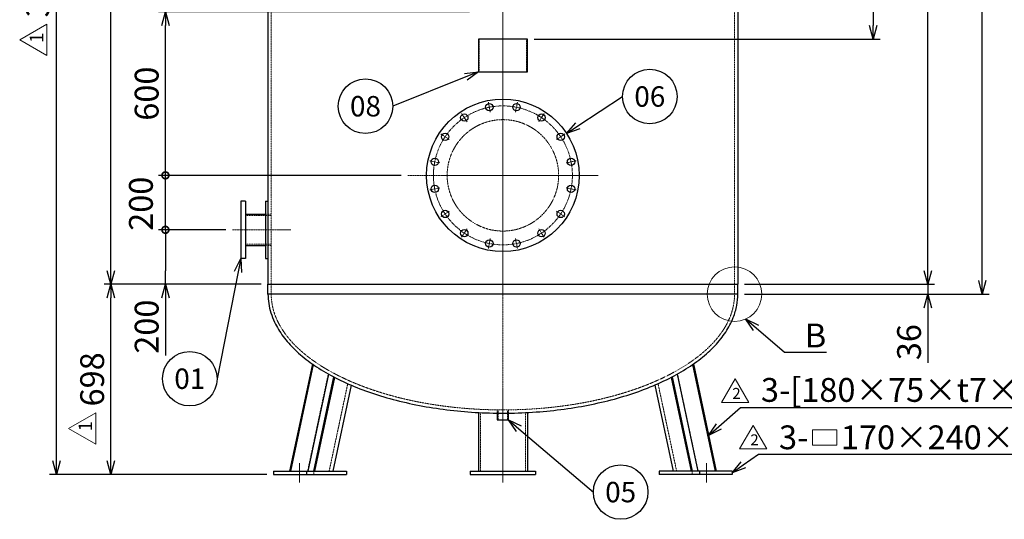
# Model space of a CAD drawing. Units: millimetres. Extents: x 14736 to 20573, y 13431 to 20372.
# Drawn here: x 14736 to 18348, y 13431 to 15265 of the extents above; entities that cross this region are included whole.
import ezdxf
from ezdxf import colors
from ezdxf.entities.mleader import LeaderData, LeaderLine
from ezdxf.enums import TextEntityAlignment as Align
from ezdxf.math import Vec2, Vec3

# ---------------------------------------------------------------- set-up
doc = ezdxf.new("R2010")
doc.units = ezdxf.units.MM
doc.header["$LTSCALE"] = 0.3
doc.header["$PDMODE"] = 3
doc.linetypes.add('CENTER2', pattern=[28.575, 19.05, -3.175, 3.175, -3.175])
doc.linetypes.add('HIDDEN2', pattern=[4.7625, 3.175, -1.5875])
doc.layers.add('10 寸法線', color=7, linetype='Continuous', lineweight=13)
doc.styles.add('S4', font='txt')
doc.dimstyles.new('S-25 Standard', dxfattribs={"dimscale": 25, "dimtxt": 3.5, "dimasz": 2, "dimexe": 1, "dimexo": 1, "dimgap": 1, "dimtad": 3, "dimdec": 0, "dimzin": 0, "dimdsep": 46, "dimtxsty": 'Standard', "dimcen": 0.09, "dimclrt": 256, "dimadec": 0, "dimazin": 0, "dimtfac": 1, "dimtdec": 0, "dimtofl": 0, "dimtmove": 2, "dimatfit": 2, "dimfxl": 1, "dimtolj": 1, "dimtzin": 0, "dimarcsym": 0})

# ---------------------------------------------------------------- blocks, each defined once
blk = doc.blocks.new('_Open30')
at = {"color": 0, "linetype": 'ByBlock', "lineweight": -2}
for p, q in [((-1, 0.268), (0, 0)), ((0, 0), (-1, -0.268)), ((0, 0), (-1, 0))]:
    blk.add_line(p, q, dxfattribs=at)
blk = doc.blocks.new('*D61')
at = {"layer": '10 寸法線', "color": 0, "linetype": 'Continuous', "lineweight": -2}
for p, q in [((17395.7, 16779.5), (18292.8, 16779.5)), ((18267.8, 14307.5), (18267.8, 16729.5)), ((17395.7, 14257.5), (18292.8, 14257.5))]:
    blk.add_line(p, q, dxfattribs=at)
at = {"layer": 'Defpoints', "color": 0, "linetype": 'Continuous', "lineweight": 9}
for p in [(17370.7, 16779.5), (18267.8, 16779.5), (17370.7, 14257.5)]:
    blk.add_point(p, dxfattribs=at)
at = {"layer": '10 寸法線', "color": 0, "linetype": 'Continuous', "lineweight": -2, "xscale": 50, "yscale": 50, "zscale": 50}
for p, rotation in [((18267.8, 16779.5), 90), ((18267.8, 14257.5), 270)]:
    blk.add_blockref('_Open30', p, dxfattribs=dict(at, rotation=rotation))
at = {"layer": '10 寸法線', "linetype": 'Continuous', "lineweight": 9, "insert": (18199, 15518.5), "char_height": 87.5, "attachment_point": 5, "rotation": 90}
blk.add_mtext('\\A1;2522', dxfattribs=at)
blk = doc.blocks.new('*D62')
at = {"layer": '10 寸法線', "color": 0, "linetype": 'Continuous', "lineweight": -2}
for p, q in [((18067.8, 14343.5), (18067.8, 14393.5)), ((17395.7, 14293.5), (18092.8, 14293.5)), ((18067.8, 14293.5), (18067.8, 14257.5)), ((17395.7, 14257.5), (18092.8, 14257.5)), ((18067.8, 14207.5), (18067.8, 14004.9))]:
    blk.add_line(p, q, dxfattribs=at)
at = {"layer": 'Defpoints', "color": 0, "linetype": 'Continuous', "lineweight": 9}
for p in [(17370.7, 14293.5), (18067.8, 14293.5), (17370.7, 14257.5)]:
    blk.add_point(p, dxfattribs=at)
at = {"layer": '10 寸法線', "color": 0, "linetype": 'Continuous', "lineweight": -2, "xscale": 50, "yscale": 50, "zscale": 50}
for p, rotation in [((18067.8, 14293.5), 270), ((18067.8, 14257.5), 90)]:
    blk.add_blockref('_Open30', p, dxfattribs=dict(at, rotation=rotation))
at = {"layer": '10 寸法線', "linetype": 'Continuous', "lineweight": 9, "insert": (17999, 14081.2), "char_height": 87.5, "attachment_point": 5, "rotation": 90}
blk.add_mtext('\\A1;36', dxfattribs=at)
blk = doc.blocks.new('*D63')
at = {"layer": '10 寸法線', "color": 0, "linetype": 'Continuous', "lineweight": -2}
for p, q in [((17395.7, 16743.5), (18092.8, 16743.5)), ((18067.8, 14343.5), (18067.8, 16693.5)), ((17395.7, 14293.5), (18092.8, 14293.5))]:
    blk.add_line(p, q, dxfattribs=at)
at = {"layer": 'Defpoints', "color": 0, "linetype": 'Continuous', "lineweight": 9}
for p in [(17370.7, 16743.5), (18067.8, 16743.5), (17370.7, 14293.5)]:
    blk.add_point(p, dxfattribs=at)
at = {"layer": '10 寸法線', "color": 0, "linetype": 'Continuous', "lineweight": -2, "xscale": 50, "yscale": 50, "zscale": 50}
for p, rotation in [((18067.8, 16743.5), 90), ((18067.8, 14293.5), 270)]:
    blk.add_blockref('_Open30', p, dxfattribs=dict(at, rotation=rotation))
at = {"layer": '10 寸法線', "linetype": 'Continuous', "lineweight": 9, "insert": (17999, 15518.5), "char_height": 87.5, "attachment_point": 5, "rotation": 90}
blk.add_mtext('\\A1;2450', dxfattribs=at)
blk = doc.blocks.new('*D65')
at = {"layer": '10 寸法線', "color": 0, "linetype": 'Continuous', "lineweight": -2}
for p, q in [((15621.7, 16743.5), (15045.4, 16743.5)), ((15070.4, 14343.5), (15070.4, 16693.5)), ((15621.7, 14293.5), (15045.4, 14293.5))]:
    blk.add_line(p, q, dxfattribs=at)
at = {"layer": 'Defpoints', "color": 0, "linetype": 'Continuous', "lineweight": 9}
for p in [(15070.4, 16743.5), (15646.7, 16743.5), (15646.7, 14293.5)]:
    blk.add_point(p, dxfattribs=at)
at = {"layer": '10 寸法線', "color": 0, "linetype": 'Continuous', "lineweight": -2, "xscale": 50, "yscale": 50, "zscale": 50}
for p, rotation in [((15070.4, 16743.5), 90), ((15070.4, 14293.5), 270)]:
    blk.add_blockref('_Open30', p, dxfattribs=dict(at, rotation=rotation))
at = {"layer": '10 寸法線', "linetype": 'Continuous', "lineweight": 9, "insert": (15001.6, 15500.1), "char_height": 87.5, "attachment_point": 5, "rotation": 90}
blk.add_mtext('\\A1;2450', dxfattribs=at)
blk = doc.blocks.new('_DotSmall')
at = {"color": 0, "linetype": 'ByBlock', "lineweight": 9, "const_width": 0.5}
blk.add_lwpolyline([(-0.0625, 0, 1), (0.0625, 0, 1)], format="xyb", close=True, dxfattribs=at)
blk = doc.blocks.new('*D67')
at = {"layer": '10 寸法線', "color": 0, "linetype": 'Continuous', "lineweight": -2}
for p, q in [((15491.7, 14493.5), (15245.4, 14493.5)), ((15270.4, 14493.5), (15270.4, 14343.5)), ((15270.4, 14293.5), (15270.4, 14343.5)), ((15621.7, 14293.5), (15245.4, 14293.5)), ((15270.4, 14293.5), (15270.4, 14032.7)), ((15270.4, 14243.5), (15270.4, 14193.5))]:
    blk.add_line(p, q, dxfattribs=at)
at = {"layer": 'Defpoints', "color": 0, "linetype": 'Continuous', "lineweight": 9}
for p in [(15270.4, 14493.5), (15516.7, 14493.5), (15646.7, 14293.5)]:
    blk.add_point(p, dxfattribs=at)
at = {"layer": '10 寸法線', "color": 0, "linetype": 'Continuous', "lineweight": -2, "xscale": 50, "yscale": 50, "zscale": 50, "rotation": 90}
for name, p in [('_DotSmall', (15270.4, 14493.5)), ('_Open30', (15270.4, 14293.5))]:
    blk.add_blockref(name, p, dxfattribs=at)
at = {"layer": '10 寸法線', "linetype": 'Continuous', "lineweight": 9, "insert": (15201.6, 14138.1), "char_height": 87.5, "attachment_point": 5, "rotation": 90}
blk.add_mtext('\\A1;200', dxfattribs=at)
blk = doc.blocks.new('*D70')
at = {"layer": '10 寸法線', "color": 0, "linetype": 'Continuous', "lineweight": -2}
for p, q in [((16135.1, 14693.5), (15245.4, 14693.5)), ((15270.4, 14493.5), (15270.4, 14693.5)), ((15491.7, 14493.5), (15245.4, 14493.5))]:
    blk.add_line(p, q, dxfattribs=at)
at = {"layer": 'Defpoints', "color": 0, "linetype": 'Continuous', "lineweight": 9}
for p in [(15270.4, 14693.5), (16160.1, 14693.5), (15516.7, 14493.5)]:
    blk.add_point(p, dxfattribs=at)
at = {"layer": '10 寸法線', "color": 0, "linetype": 'Continuous', "lineweight": -2, "xscale": 50, "yscale": 50, "zscale": 50, "rotation": 270}
for p in [(15270.4, 14693.5), (15270.4, 14493.5)]:
    blk.add_blockref('_DotSmall', p, dxfattribs=at)
at = {"layer": '10 寸法線', "linetype": 'Continuous', "lineweight": 9, "insert": (15180.5, 14589.3), "char_height": 87.5, "attachment_point": 5, "rotation": 90}
blk.add_mtext('\\A1;200', dxfattribs=at)
blk = doc.blocks.new('*D71')
at = {"layer": '10 寸法線', "color": 0, "linetype": 'Continuous', "lineweight": -2}
for p, q in [((16386.1, 15293.5), (15245.4, 15293.5)), ((15270.4, 14693.5), (15270.4, 15243.5)), ((16135.1, 14693.5), (15245.4, 14693.5))]:
    blk.add_line(p, q, dxfattribs=at)
at = {"layer": 'Defpoints', "color": 0, "linetype": 'Continuous', "lineweight": 9}
for p in [(15270.4, 15293.5), (16411.1, 15293.5), (16160.1, 14693.5)]:
    blk.add_point(p, dxfattribs=at)
at = {"layer": '10 寸法線', "color": 0, "linetype": 'Continuous', "lineweight": -2, "xscale": 50, "yscale": 50, "zscale": 50}
for name, p, rotation in [('_Open30', (15270.4, 15293.5), 90), ('_DotSmall', (15270.4, 14693.5), 270)]:
    blk.add_blockref(name, p, dxfattribs=dict(at, rotation=rotation))
at = {"layer": '10 寸法線', "linetype": 'Continuous', "lineweight": 9, "insert": (15201.6, 14993.5), "char_height": 87.5, "attachment_point": 5, "rotation": 90}
blk.add_mtext('\\A1;600', dxfattribs=at)
blk = doc.blocks.new('*D72')
at = {"layer": '10 寸法線', "color": 0, "linetype": 'Continuous', "lineweight": -2}
for p, q in [((15621.7, 14293.5), (15045.4, 14293.5)), ((15070.4, 13645.5), (15070.4, 14243.5)), ((15642.5, 13595.5), (15045.4, 13595.5))]:
    blk.add_line(p, q, dxfattribs=at)
at = {"layer": 'Defpoints', "color": 0, "linetype": 'Continuous', "lineweight": 9}
for p in [(15070.4, 14293.5), (15646.7, 14293.5), (15667.5, 13595.5)]:
    blk.add_point(p, dxfattribs=at)
at = {"layer": '10 寸法線', "color": 0, "linetype": 'Continuous', "lineweight": -2, "xscale": 50, "yscale": 50, "zscale": 50}
for p, rotation in [((15070.4, 14293.5), 90), ((15070.4, 13595.5), 270)]:
    blk.add_blockref('_Open30', p, dxfattribs=dict(at, rotation=rotation))
at = {"layer": '10 寸法線', "linetype": 'Continuous', "lineweight": 9, "insert": (15001.6, 13944.5), "char_height": 87.5, "attachment_point": 5, "rotation": 90}
blk.add_mtext('\\A1;698', dxfattribs=at)
blk = doc.blocks.new('*D73')
at = {"layer": '10 寸法線', "color": 0, "linetype": 'Continuous', "lineweight": -2}
for p, q in [((16483.7, 17216.5), (14845.4, 17216.5)), ((14870.4, 13645.5), (14870.4, 17166.5)), ((15642.5, 13595.5), (14845.4, 13595.5))]:
    blk.add_line(p, q, dxfattribs=at)
at = {"layer": 'Defpoints', "color": 0, "linetype": 'Continuous', "lineweight": 9}
for p in [(14870.4, 17216.5), (16508.7, 17216.5), (15667.5, 13595.5)]:
    blk.add_point(p, dxfattribs=at)
at = {"layer": '10 寸法線', "color": 0, "linetype": 'Continuous', "lineweight": -2, "xscale": 50, "yscale": 50, "zscale": 50}
for p, rotation in [((14870.4, 17216.5), 90), ((14870.4, 13595.5), 270)]:
    blk.add_blockref('_Open30', p, dxfattribs=dict(at, rotation=rotation))
at = {"layer": '10 寸法線', "linetype": 'Continuous', "lineweight": 9, "insert": (14801.6, 15406), "char_height": 87.5, "attachment_point": 5, "rotation": 90}
blk.add_mtext('\\A1;3621', dxfattribs=at)
blk = doc.blocks.new('*D82')
at = {"layer": '10 寸法線', "color": 0, "linetype": 'Continuous', "lineweight": -2}
for p, q in [((17395.7, 16743.5), (17892.8, 16743.5)), ((17867.8, 16693.5), (17867.8, 15243.5)), ((16623.7, 15193.5), (17892.8, 15193.5))]:
    blk.add_line(p, q, dxfattribs=at)
at = {"layer": 'Defpoints', "color": 0, "linetype": 'Continuous', "lineweight": 9}
for p in [(17370.7, 16743.5), (16598.7, 15193.5), (17867.8, 15193.5)]:
    blk.add_point(p, dxfattribs=at)
at = {"layer": '10 寸法線', "color": 0, "linetype": 'Continuous', "lineweight": -2, "xscale": 50, "yscale": 50, "zscale": 50}
for p, rotation in [((17867.8, 16743.5), 90), ((17867.8, 15193.5), 270)]:
    blk.add_blockref('_Open30', p, dxfattribs=dict(at, rotation=rotation))
at = {"layer": '10 寸法線', "linetype": 'Continuous', "lineweight": 9, "insert": (17799, 15918.5), "char_height": 87.5, "attachment_point": 5, "rotation": 90}
blk.add_mtext('\\A1;1550', dxfattribs=at)
blk = doc.blocks.new('_TagCircle')
at = {"color": 0, "linetype": 'ByBlock', "lineweight": -2}
blk.add_circle((0, 0), 4, dxfattribs=at)
at = {"color": 0, "style": 'S4'}
blk.add_attdef('タグ番号', text='', height=3, dxfattribs=at).set_placement((0, -1.5), align=Align.CENTER)

msp = doc.modelspace()

# ---------------------------------------------------------------- linework, layer by layer
at = {"color": 3, "linetype": 'CENTER2', "lineweight": 9}
for p, q in [((16508.68, 17332.35), (16508.68, 13565.49)), ((16462.54, 14925.44), (16455.32, 14961.73)), ((16554.82, 14925.44), (16562.04, 14961.73)), ((16377.29, 14890.13), (16356.73, 14920.89)), ((16640.07, 14890.13), (16660.63, 14920.89)), ((16312.04, 14824.88), (16281.27, 14845.44)), ((16705.32, 14824.88), (16736.09, 14845.44)), ((16276.72, 14739.63), (16240.44, 14746.84)), ((16740.64, 14739.63), (16776.93, 14746.84)), ((16160.06, 14693.49), (16858.03, 14693.49)), ((16276.72, 14647.35), (16240.44, 14640.13)), ((16740.64, 14647.35), (16776.93, 14640.13)), ((16312.04, 14562.1), (16281.27, 14541.54)), ((16705.32, 14562.1), (16736.09, 14541.54)), ((15516.68, 14493.49), (15730.32, 14493.49)), ((16377.29, 14496.85), (16356.73, 14466.08)), ((16640.07, 14496.85), (16660.63, 14466.08)), ((16462.54, 14461.53), (16455.32, 14425.24)), ((16554.82, 14461.53), (16562.04, 14425.24)), ((15762.17, 13637.49), (15762.17, 13565.49)), ((17255.19, 13637.49), (17255.19, 13565.49))]:
    msp.add_line(p, q, dxfattribs=at)
at = {"color": 41, "linetype": 'Continuous', "lineweight": 30}
for p, q in [((15646.68, 16743.49), (15646.68, 14293.49)), ((17370.68, 16743.49), (17370.68, 14293.49)), ((16598.68, 15193.49), (16418.68, 15193.49)), ((16418.68, 15193.49), (16418.68, 15073.49)), ((16598.68, 15073.49), (16598.68, 15193.49)), ((16418.68, 15073.49), (16598.68, 15073.49)), ((15546.68, 14598.49), (15546.68, 14388.49)), ((15564.68, 14598.49), (15546.68, 14598.49)), ((15564.68, 14598.49), (15564.68, 14388.49)), ((15637.68, 14598.49), (15637.68, 14388.49)), ((15637.68, 14598.49), (15646.68, 14598.49)), ((15564.68, 14550.64), (15637.68, 14550.64)), ((15564.68, 14436.34), (15637.68, 14436.34)), ((15564.68, 14388.49), (15546.68, 14388.49)), ((15637.68, 14388.49), (15646.68, 14388.49)), ((15646.68, 14293.49), (17370.68, 14293.49)), ((15646.68, 14257.49), (15646.68, 14293.49)), ((17370.68, 14257.49), (17370.68, 14293.49)), ((17370.68, 14257.49), (15646.68, 14257.49)), ((15809.49, 14001.08), (15725.83, 13607.49)), ((15812.84, 13998.74), (15729.67, 13607.49)), ((17204.52, 13998.74), (17287.69, 13607.49)), ((17207.87, 14001.08), (17291.53, 13607.49)), ((15868.7, 13964), (15792.92, 13607.49)), ((15887.59, 13953.76), (15813.99, 13607.49)), ((15891.05, 13951.95), (15817.84, 13607.49)), ((17126.31, 13951.95), (17199.52, 13607.49)), ((17129.77, 13953.76), (17203.37, 13607.49)), ((17148.66, 13964), (17224.44, 13607.49)), ((15951.41, 13923.5), (15884.24, 13607.49)), ((17065.95, 13923.5), (17133.12, 13607.49)), ((16418.68, 13822.86), (16418.68, 13607.49)), ((16488.03, 13820.61), (16488.03, 13795.63)), ((16529.33, 13795.63), (16529.33, 13820.61)), ((16598.68, 13822.86), (16598.68, 13607.49)), ((16488.03, 13795.63), (16529.33, 13795.63)), ((15667.53, 13607.49), (15934.75, 13607.49)), ((15667.53, 13607.49), (15667.53, 13595.49)), ((15667.53, 13595.49), (15934.75, 13595.49)), ((15787.53, 13607.49), (15787.53, 13595.49)), ((15934.75, 13607.49), (15934.75, 13595.49)), ((16388.68, 13607.49), (16388.68, 13595.49)), ((16388.68, 13607.49), (16628.68, 13607.49)), ((16388.68, 13595.49), (16628.68, 13595.49)), ((16628.68, 13607.49), (16628.68, 13595.49)), ((17349.84, 13607.49), (17082.61, 13607.49)), ((17082.61, 13607.49), (17082.61, 13595.49)), ((17349.84, 13595.49), (17082.61, 13595.49)), ((17229.84, 13607.49), (17229.84, 13595.49)), ((17349.84, 13607.49), (17349.84, 13595.49))]:
    msp.add_line(p, q, dxfattribs=at)
at = {"color": 1, "linetype": 'HIDDEN2', "lineweight": 9}
for p, q in [((15658.68, 16743.49), (15658.68, 14293.49)), ((17358.68, 16743.49), (17358.68, 14293.49)), ((16421.88, 15193.49), (16421.88, 15073.49)), ((16595.48, 15073.49), (16595.48, 15193.49)), ((15564.68, 14546.14), (15658.68, 14546.14)), ((15637.68, 14550.64), (15658.68, 14550.64)), ((15564.68, 14440.84), (15658.68, 14440.84)), ((15637.68, 14436.34), (15658.68, 14436.34)), ((15658.68, 14257.49), (15658.68, 14293.49)), ((17358.68, 14257.49), (17358.68, 14293.49)), ((15868.08, 13964.35), (15792.23, 13607.49)), ((17149.28, 13964.35), (17225.13, 13607.49)), ((15939.44, 13928.72), (15871.16, 13607.49)), ((17077.93, 13928.72), (17146.21, 13607.49)), ((16426.21, 13822.48), (16426.21, 13607.49)), ((16488.03, 13832.61), (16488.03, 13820.61)), ((16491.68, 13795.63), (16491.68, 13832.57)), ((16525.68, 13795.63), (16525.68, 13832.57)), ((16529.33, 13820.61), (16529.33, 13832.61)), ((16591.16, 13822.48), (16591.16, 13607.49)), ((15814.75, 13607.49), (15814.75, 13595.49)), ((17202.61, 13607.49), (17202.61, 13595.49))]:
    msp.add_line(p, q, dxfattribs=at)
at = {"color": 41, "linetype": 'Continuous', "lineweight": 30}
for centre, radius in [((16508.68, 14693.49), 280), ((16458.93, 14943.59), 13.5), ((16558.43, 14943.59), 13.5), ((16367.01, 14905.51), 13.5), ((16650.35, 14905.51), 13.5), ((16296.66, 14835.16), 13.5), ((16720.71, 14835.16), 13.5), ((16258.58, 14743.24), 13.5), ((16758.78, 14743.24), 13.5), ((16258.58, 14643.74), 13.5), ((16758.78, 14643.74), 13.5), ((16296.66, 14551.82), 13.5), ((16720.71, 14551.82), 13.5), ((16367.01, 14481.46), 13.5), ((16650.35, 14481.46), 13.5), ((16458.93, 14443.39), 13.5), ((16558.43, 14443.39), 13.5)]:
    msp.add_circle(centre, radius, dxfattribs=at)
at = {"color": 3, "linetype": 'CENTER2', "lineweight": 9, "ltscale": 2}
msp.add_circle((16508.68, 14693.49), 255, dxfattribs=at)
at = {"color": 1, "linetype": 'HIDDEN2', "lineweight": 9}
msp.add_circle((16508.68, 14693.49), 204.5, dxfattribs=at)
msp.add_ellipse((16508.68, 14257.49), major_axis=(850, 0), ratio=0.5, start_param=3.1415927, end_param=6.2831853, dxfattribs=at)
at = {"color": 41, "linetype": 'Continuous', "lineweight": 30}
msp.add_open_spline([(15646.68, 14257.49), (15646.68, 14245.87), (15647.58, 14234.26), (15651.18, 14211.13), (15653.87, 14199.62), (15661.02, 14176.78), (15665.47, 14165.47), (15679.21, 14136.5), (15689.79, 14119.07), (15715.05, 14085.14), (15729.71, 14068.64), (15762.85, 14036.79), (15781.32, 14021.43), (15821.8, 13992.04), (15843.79, 13978.01), (15890.98, 13951.46), (15916.17, 13938.94), (15969.38, 13915.56), (15997.39, 13904.71), (16055.81, 13884.83), (16086.23, 13875.8), (16149.01, 13859.69), (16181.38, 13852.61), (16247.58, 13840.5), (16281.42, 13835.47), (16350.06, 13827.53), (16384.86, 13824.62), (16454.91, 13820.97), (16490.16, 13820.23), (16560.57, 13820.91), (16595.73, 13822.34), (16665.45, 13827.36), (16700, 13830.94), (16767.98, 13840.21), (16801.41, 13845.9), (16866.64, 13859.3), (16898.44, 13867), (16959.94, 13884.33), (16989.64, 13893.95), (17046.51, 13914.97), (17073.67, 13926.36), (17125.06, 13950.78), (17149.28, 13963.8), (17194.42, 13991.28), (17215.34, 14005.75), (17253.56, 14035.96), (17270.86, 14051.7), (17301.56, 14084.25), (17314.96, 14101.07), (17337.62, 14135.57), (17346.87, 14153.25), (17359.72, 14185.97), (17364.03, 14200.92), (17369.39, 14229.75), (17370.68, 14243.62), (17370.68, 14257.49)], degree=3, knots=[3.1415927, 3.1415927, 3.1415927, 3.1415927, 3.2192023, 3.2192023, 3.2968119, 3.2968119, 3.3744216, 3.3744216, 3.4978267, 3.4978267, 3.6212317, 3.6212317, 3.7446368, 3.7446368, 3.8680419, 3.8680419, 3.9914469, 3.9914469, 4.114852, 4.114852, 4.2382571, 4.2382571, 4.3616621, 4.3616621, 4.4850672, 4.4850672, 4.6084723, 4.6084723, 4.7318773, 4.7318773, 4.8552824, 4.8552824, 4.9786875, 4.9786875, 5.1020925, 5.1020925, 5.2254976, 5.2254976, 5.3489027, 5.3489027, 5.4723077, 5.4723077, 5.5957128, 5.5957128, 5.7191179, 5.7191179, 5.8425229, 5.8425229, 5.965928, 5.965928, 6.0893331, 6.0893331, 6.1905243, 6.1905243, 6.2831853, 6.2831853, 6.2831853, 6.2831853], dxfattribs=at)
at = {"layer": '10 寸法線', "color": 7, "linetype": 'Continuous', "lineweight": 9}
for p, q in [((14835.31, 15247.97), (14735.72, 15190.47)), ((14835.31, 15132.97), (14835.31, 15247.97)), ((14835.31, 15132.97), (14735.72, 15190.47)), ((17311.17, 13859.49), (17361.17, 13946.09)), ((17411.17, 13859.49), (17361.17, 13946.09)), ((17311.17, 13859.49), (17411.17, 13859.49)), ((15014.66, 13821.79), (14915.07, 13764.29)), ((15014.66, 13706.79), (15014.66, 13821.79)), ((17377.44, 13689.01), (17427.44, 13775.61)), ((17477.44, 13689.01), (17427.44, 13775.61)), ((15014.66, 13706.79), (14915.07, 13764.29)), ((17377.44, 13689.01), (17477.44, 13689.01))]:
    msp.add_line(p, q, dxfattribs=at)
msp.add_lwpolyline([(17644.2, 13759.29), (17734.45, 13759.29), (17734.45, 13703.4), (17644.2, 13703.4)], close=True, dxfattribs=at)
msp.add_circle((17358.68, 14257.49), 100, dxfattribs=at)

# ---------------------------------------------------------------- texts
at = {"layer": '10 寸法線', "color": 7, "linetype": 'Continuous', "lineweight": 9, "char_height": 50, "attachment_point": 1, "rotation": 90}
for insert in [(14772.25, 15179.83), (14951.6, 13753.65)]:
    msp.add_mtext_dynamic_manual_height_columns('1', width=52.6239, gutter_width=35, heights=[0], dxfattribs=dict(at, insert=insert))
at = {"layer": '10 寸法線', "color": 7, "linetype": 'Continuous', "lineweight": 9, "char_height": 40, "attachment_point": 1}
for insert in [(17350.67, 13913.08), (17416.94, 13742.6)]:
    msp.add_mtext_dynamic_manual_height_columns('2', width=38.0036, gutter_width=35, heights=[0], dxfattribs=dict(at, insert=insert))

# ---------------------------------------------------------------- dimensions: what is measured, and where the dimension line sits
at = {"layer": '10 寸法線', "color": 7, "linetype": 'Continuous', "lineweight": 9}
for base, p1, p2, override, picture, middle, dimtype in [((14870.36, 17216.49), (15667.53, 13595.49), (16508.68, 17216.49), {"dimblk1": 'Open30', "dimblk2": 'Open30', "dimsah": 1, "dimtofl": 1, "dimtmove": 0}, '*D73', (14870.36, 15405.99), 160), ((15070.36, 16743.49), (15646.68, 14293.49), (15646.68, 16743.49), {"dimblk1": 'Open30', "dimblk2": 'Open30', "dimsah": 1, "dimtofl": 1, "dimtmove": 0}, '*D65', (15070.36, 15500.07), 161), ((17867.75, 15193.49), (17370.68, 16743.49), (16598.68, 15193.49), {"dimblk1": 'Open30', "dimblk2": 'Open30', "dimsah": 1, "dimtofl": 1, "dimtmove": 0}, '*D82', (17867.75, 15918.49), 160), ((18067.75, 16743.49), (17370.68, 14293.49), (17370.68, 16743.49), {"dimblk1": 'Open30', "dimblk2": 'Open30', "dimsah": 1, "dimtofl": 1, "dimtmove": 0}, '*D63', (18067.75, 15518.49), 161), ((15270.36, 15293.49), (16160.06, 14693.49), (16411.12, 15293.49), {"dimblk1": 'DotSmall', "dimblk2": 'Open30', "dimsah": 1, "dimtofl": 1, "dimtmove": 0}, '*D71', (15270.36, 14993.49), 160), ((15270.36, 14693.49), (15516.68, 14493.49), (16160.06, 14693.49), {"dimblk1": 'DotSmall', "dimblk2": 'DotSmall', "dimsah": 1, "dimtofl": 1}, '*D70', (15180.49, 14589.3), 160), ((15270.36, 14493.49), (15646.68, 14293.49), (15516.68, 14493.49), {"dimblk1": 'Open30', "dimblk2": 'DotSmall', "dimsah": 1, "dimtofl": 1, "dimtmove": 0}, '*D67', (15270.36, 14138.09), 160), ((18067.75, 14293.49), (17370.68, 14257.49), (17370.68, 14293.49), {"dimblk1": 'Open30', "dimblk2": 'Open30', "dimsah": 1, "dimtofl": 1, "dimtmove": 0}, '*D62', (18067.75, 14081.19), 161)]:
    dim = msp.add_linear_dim(base=base, p1=p1, p2=p2, angle=90, dimstyle='S-25 Standard', override=override, dxfattribs=at)
    dim.commit()
    dim.dimension.update_dxf_attribs({"geometry": picture, "text_midpoint": middle, "dimtype": dimtype})
dim = msp.add_aligned_dim(p1=(17370.68, 14257.49), p2=(17370.68, 16779.49), distance=-897.07, dimstyle='S-25 Standard', override={"dimblk1": 'Open30', "dimblk2": 'Open30', "dimsah": 1, "dimtofl": 1, "dimtmove": 0}, dxfattribs=at)
dim.commit()
dim.dimension.update_dxf_attribs({"geometry": '*D61', "text_midpoint": (18199, 15518.49)})
dim = msp.add_linear_dim(base=(15070.36, 14293.49), p1=(15667.53, 13595.49), p2=(15646.68, 14293.49), angle=90, dimstyle='S-25 Standard', override={"dimblk1": 'Open30', "dimblk2": 'Open30', "dimsah": 1, "dimtofl": 1, "dimtmove": 0}, dxfattribs=at)
dim.commit()
dim.dimension.update_dxf_attribs({"geometry": '*D72', "text_midpoint": (15001.61, 13944.49)})

# ---------------------------------------------------------------- leaders
ml = msp.add_multileader_block('Standard', dxfattribs=at)
ml.set_content('_TagCircle', color=7, scale=25)
ml.set_attribute('タグ番号', '08', width=0)
ml.set_leader_properties()
ml.set_arrow_properties(name='OPEN30')
ml.build(insert=Vec2(0, 0))
ml.multileader.update_dxf_attribs({"has_dogleg": 0, "dogleg_length": 2, "arrow_head_size": 50, "scale": 25, "block_connection_type": 1})
ctx = ml.context
ctx.base_point, ctx.scale, ctx.char_height, ctx.arrow_head_size, ctx.landing_gap_size, ctx.plane_origin = Vec3(15904.46, 14947.24), 25, 100, 50, 50, Vec3(16288.42, 15228.98)
ctx.attachment_type = 1
notes = []
notes.append((ctx, [(0, (1, 1, 0), (16154.46, 14947.24), (-1, 0), 50, [(0, [(16418.68, 15073.49)], 0, [])])]))
ctx.block.insert = Vec3(16004.46, 14947.24)
ml = msp.add_multileader_block('Standard', dxfattribs=at)
ml.set_content('_TagCircle', color=7, scale=25)
ml.set_attribute('タグ番号', '06', width=0)
ml.set_leader_properties()
ml.set_arrow_properties(name='OPEN30')
ml.build(insert=Vec2(0, 0))
ml.multileader.update_dxf_attribs({"has_dogleg": 0, "dogleg_length": 2, "arrow_head_size": 50, "scale": 25, "block_connection_type": 1})
ctx = ml.context
ctx.base_point, ctx.scale, ctx.char_height, ctx.arrow_head_size, ctx.landing_gap_size, ctx.plane_origin = Vec3(16947.77, 14982.94), 25, 100, 50, 50, Vec3(16651.2, 14934.5)
ctx.attachment_type = 1
notes.append((ctx, [(0, (1, 1, 0), (16897.77, 14982.94), (1, 0), 50, [(0, [(16742.46, 14847.59)], 0, [])])]))
ctx.block.insert = Vec3(17047.77, 14982.94)
ml = msp.add_multileader_block('Standard', dxfattribs=at)
ml.set_content('_TagCircle', color=7, scale=25)
ml.set_attribute('タグ番号', '01', width=0)
ml.set_leader_properties()
ml.set_arrow_properties(name='OPEN30')
ml.build(insert=Vec2(0, 0))
ml.multileader.update_dxf_attribs({"has_dogleg": 0, "dogleg_length": 2, "arrow_head_size": 50, "scale": 25, "block_connection_type": 1})
ctx = ml.context
ctx.base_point, ctx.scale, ctx.char_height, ctx.arrow_head_size, ctx.landing_gap_size, ctx.plane_origin = Vec3(15259.75, 13947.01), 25, 100, 50, 50, Vec3(15576.68, 14388.49)
ctx.attachment_type = 1
notes.append((ctx, [(0, (1, 1, 0), (15509.75, 13947.01), (-1, 0), 50, [(0, [(15546.68, 14388.49)], 0, [])])]))
ctx.block.insert = Vec3(15359.75, 13947.01)
ml = msp.add_multileader_mtext('Standard', dxfattribs=at)
ml.set_content('B', color=7)
ml.set_leader_properties()
ml.set_arrow_properties(name='OPEN30')
ml.build(insert=Vec2(0, 0))
ml.multileader.update_dxf_attribs({"text_left_attachment_type": 5, "text_right_attachment_type": 5, "dogleg_length": 1, "arrow_head_size": 50, "scale": 25})
ctx = ml.context
ctx.base_point, ctx.scale, ctx.char_height, ctx.arrow_head_size, ctx.landing_gap_size, ctx.plane_origin = Vec3(17566.6, 14044.46), 25, 87.5, 50, 50, Vec3(17399.45, 14166.18)
ctx.left_attachment, ctx.right_attachment = 5, 5
notes.append((ctx, [(0, (1, 1, 0), (17541.6, 14044.46), (1, 0), 25, [(0, [(17399.45, 14166.18)], 0, [])])]))
ctx.mtext.insert, ctx.mtext.flow_direction = Vec3(17616.6, 14149.46), 5
ml = msp.add_multileader_mtext('Standard', dxfattribs=at)
ml.set_content('3-[180×75×t7×t10.5', color=7)
ml.set_leader_properties()
ml.set_arrow_properties(name='OPEN30')
ml.build(insert=Vec2(0, 0))
ml.multileader.update_dxf_attribs({"text_left_attachment_type": 5, "text_right_attachment_type": 5, "dogleg_length": 1, "arrow_head_size": 50, "scale": 25})
ctx = ml.context
ctx.base_point, ctx.scale, ctx.char_height, ctx.arrow_head_size, ctx.landing_gap_size, ctx.plane_origin = Vec3(17405.55, 13841), 25, 87.5, 50, 50, Vec3(17399.45, 13962.71)
ctx.left_attachment, ctx.right_attachment = 5, 5
notes.append((ctx, [(0, (1, 1, 0), (17380.55, 13841), (1, 0), 25, [(0, [(17263.62, 13738.8)], 0, [])])]))
ctx.mtext.insert, ctx.mtext.flow_direction = Vec3(17455.55, 13949.55), 5
ml = msp.add_multileader_block('Standard', dxfattribs=at)
ml.set_content('_TagCircle', color=7, scale=25)
ml.set_attribute('タグ番号', '05', width=0)
ml.set_leader_properties()
ml.set_arrow_properties(name='OPEN30')
ml.build(insert=Vec2(0, 0))
ml.multileader.update_dxf_attribs({"has_dogleg": 0, "dogleg_length": 2, "arrow_head_size": 50, "scale": 25, "block_connection_type": 1})
ctx = ml.context
ctx.base_point, ctx.scale, ctx.char_height, ctx.arrow_head_size, ctx.landing_gap_size, ctx.plane_origin = Vec3(16840.74, 13530.8), 25, 100, 50, 50, Vec3(16529.33, 13795.63)
ctx.attachment_type = 1
notes.append((ctx, [(0, (1, 1, 0), (16790.74, 13530.8), (1, 0), 50, [(0, [(16529.33, 13795.63)], 0, [])])]))
ctx.block.insert = Vec3(16940.74, 13530.8)
ml = msp.add_multileader_mtext('Standard', dxfattribs=at)
ml.set_content('3-\u3000170×240×t12', color=7)
ml.set_leader_properties()
ml.set_arrow_properties(name='OPEN30')
ml.build(insert=Vec2(0, 0))
ml.multileader.update_dxf_attribs({"text_left_attachment_type": 5, "text_right_attachment_type": 5, "dogleg_length": 1, "arrow_head_size": 50, "scale": 25})
ctx = ml.context
ctx.base_point, ctx.scale, ctx.char_height, ctx.arrow_head_size, ctx.landing_gap_size, ctx.plane_origin = Vec3(17471.82, 13670.51), 25, 87.5, 50, 50, Vec3(17465.72, 13792.23)
ctx.left_attachment, ctx.right_attachment = 5, 5
notes.append((ctx, [(0, (1, 1, 0), (17446.82, 13670.51), (1, 0), 25, [(0, [(17349.84, 13601.49)], 0, [])])]))
ctx.mtext.insert, ctx.mtext.flow_direction = Vec3(17521.82, 13775.51), 5
for ctx, leaders in notes:
    for number, flags, end, landing, length, lines in leaders:
        leader = LeaderData()
        leader.index, (leader.has_last_leader_line, leader.has_dogleg_vector, leader.attachment_direction) = number, flags
        leader.last_leader_point, leader.dogleg_vector, leader.dogleg_length = Vec3(end), Vec3(landing), length
        for number, points, colour, breaks in lines:
            line = LeaderLine()
            line.index, line.vertices, line.color, line.breaks = number, Vec3.list(points), colors.encode_raw_color(colour), breaks
            leader.lines.append(line)
        ctx.leaders.append(leader)

doc.saveas('drawing.dxf')
